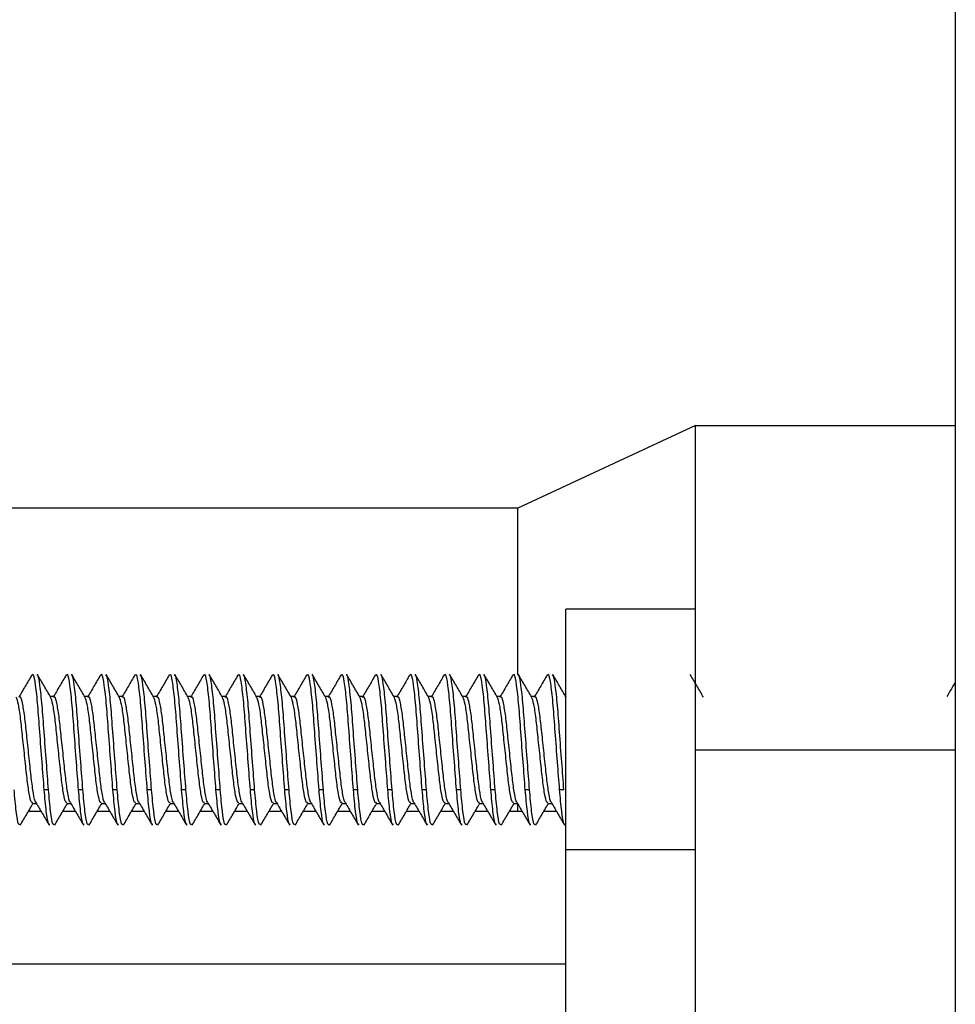
# Model space of a CAD drawing. Units: inches. Extents: x 0.3 to 62, y 0.2 to 55.6.
# Drawn here: x 10.7 to 11.5, y 28.6 to 29.5 of the extents above; entities that cross this region are included whole.
import ezdxf

# ---------------------------------------------------------------- set-up
doc = ezdxf.new("R2010")
doc.units = ezdxf.units.IN
doc.header["$MEASUREMENT"] = 0

msp = doc.modelspace()

# ---------------------------------------------------------------- linework, layer by layer
at = {"color": 7, "linetype": 'Continuous', "lineweight": 25}
for p, q in [((11.53438, 33.10276), (11.53438, 20.50434)), ((11.29815, 29.16576), (11.13644, 29.09035)), ((11.29815, 29.16576), (11.53438, 29.16576)), ((11.29815, 28.87048), (11.29815, 29.16576)), ((11.13644, 29.09035), (10.43624, 29.09035)), ((11.13644, 28.9391), (11.13644, 29.09035)), ((11.29815, 28.99843), (11.18004, 28.99843)), ((11.18004, 28.78), (11.18004, 28.99843)), ((10.7147, 28.91918), (10.71119, 28.91918)), ((10.74595, 28.91918), (10.74244, 28.91918)), ((10.7772, 28.91918), (10.77369, 28.91918)), ((10.80845, 28.91918), (10.80494, 28.91918)), ((10.8397, 28.91918), (10.83619, 28.91918)), ((10.87095, 28.91918), (10.86744, 28.91918)), ((10.9022, 28.91918), (10.89869, 28.91918)), ((10.93345, 28.91918), (10.92994, 28.91918)), ((10.9647, 28.91918), (10.96119, 28.91918)), ((10.99595, 28.91918), (10.99244, 28.91918)), ((11.0272, 28.91918), (11.02369, 28.91918)), ((11.05845, 28.91918), (11.05494, 28.91918)), ((11.0897, 28.91918), (11.08619, 28.91918)), ((11.12095, 28.91918), (11.11744, 28.91918)), ((11.1522, 28.91918), (11.14869, 28.91918)), ((11.18004, 28.91918), (11.17994, 28.91918)), ((11.29815, 28.87048), (11.53438, 28.87048)), ((11.29815, 26.80355), (11.29815, 28.87048)), ((10.70964, 28.83428), (10.70573, 28.83428)), ((10.74089, 28.83428), (10.73698, 28.83428)), ((10.77214, 28.83428), (10.76823, 28.83428)), ((10.80339, 28.83428), (10.79948, 28.83428)), ((10.83464, 28.83428), (10.83073, 28.83428)), ((10.86589, 28.83428), (10.86198, 28.83428)), ((10.89714, 28.83428), (10.89323, 28.83428)), ((10.92839, 28.83428), (10.92448, 28.83428)), ((10.95964, 28.83428), (10.95573, 28.83428)), ((10.99089, 28.83428), (10.98698, 28.83428)), ((11.02214, 28.83428), (11.01823, 28.83428)), ((11.05339, 28.83428), (11.04948, 28.83428)), ((11.08464, 28.83428), (11.08073, 28.83428)), ((11.11589, 28.83428), (11.11198, 28.83428)), ((11.14714, 28.83428), (11.14323, 28.83428)), ((11.17839, 28.83428), (11.17448, 28.83428)), ((10.69517, 28.82178), (10.69869, 28.82178)), ((10.72642, 28.82178), (10.72994, 28.82178)), ((10.75767, 28.82178), (10.76119, 28.82178)), ((10.78892, 28.82178), (10.79244, 28.82178)), ((10.82017, 28.82178), (10.82369, 28.82178)), ((10.85142, 28.82178), (10.85494, 28.82178)), ((10.88267, 28.82178), (10.88619, 28.82178)), ((10.91392, 28.82178), (10.91744, 28.82178)), ((10.94517, 28.82178), (10.94869, 28.82178)), ((10.97642, 28.82178), (10.97994, 28.82178)), ((11.00767, 28.82178), (11.01119, 28.82178)), ((11.03892, 28.82178), (11.04244, 28.82178)), ((11.07017, 28.82178), (11.07369, 28.82178)), ((11.10142, 28.82178), (11.10494, 28.82178)), ((11.13267, 28.82178), (11.13619, 28.82178)), ((11.13644, 28.81465), (11.13644, 28.82178)), ((11.16392, 28.82178), (11.16744, 28.82178)), ((10.6914, 28.81465), (10.70286, 28.81465)), ((10.72265, 28.81465), (10.73411, 28.81465)), ((10.7539, 28.81465), (10.76536, 28.81465)), ((10.78515, 28.81465), (10.79661, 28.81465)), ((10.8164, 28.81465), (10.82786, 28.81465)), ((10.84765, 28.81465), (10.85911, 28.81465)), ((10.8789, 28.81465), (10.89036, 28.81465)), ((10.91015, 28.81465), (10.92161, 28.81465)), ((10.9414, 28.81465), (10.95286, 28.81465)), ((10.97265, 28.81465), (10.98411, 28.81465)), ((11.0039, 28.81465), (11.01536, 28.81465)), ((11.03515, 28.81465), (11.04661, 28.81465)), ((11.0664, 28.81465), (11.07786, 28.81465)), ((11.09765, 28.81465), (11.10911, 28.81465)), ((11.1289, 28.81465), (11.14036, 28.81465)), ((11.16015, 28.81465), (11.17161, 28.81465)), ((11.18004, 28.78), (11.29815, 28.78)), ((11.18004, 28.34195), (11.18004, 28.78)), ((10.39264, 28.67577), (11.18004, 28.67577))]:
    msp.add_line(p, q, dxfattribs=at)
for points, knots in [([(10.69449, 28.93874), (10.6925, 28.93532), (10.68853, 28.9285), (10.68455, 28.92171), (10.68256, 28.91831)], [0, 0, 0, 0, 0.500458, 1, 1, 1, 1]), ([(10.70573, 28.83428), (10.70511, 28.84245), (10.70385, 28.859), (10.70172, 28.88684), (10.69996, 28.91197), (10.69792, 28.93058), (10.69603, 28.94038), (10.69494, 28.93864), (10.69447, 28.93789)], [0, 0, 0, 0, 0.171654, 0.347839, 0.517019, 0.691667, 0.866316, 1, 1, 1, 1]), ([(10.70964, 28.83428), (10.70902, 28.84245), (10.70776, 28.85901), (10.70563, 28.88683), (10.70387, 28.91203), (10.70183, 28.93038), (10.70019, 28.93962), (10.69932, 28.93856), (10.69908, 28.93826)], [0, 0, 0, 0, 0.183632, 0.37211, 0.553095, 0.73993, 0.926765, 1, 1, 1, 1]), ([(10.7116, 28.91848), (10.70961, 28.92189), (10.70561, 28.92873), (10.70163, 28.93558), (10.69963, 28.93901)], [0, 0, 0, 0, 0.499297, 1, 1, 1, 1]), ([(10.72574, 28.93874), (10.72375, 28.93532), (10.71978, 28.9285), (10.7158, 28.92171), (10.71381, 28.91831)], [0, 0, 0, 0, 0.500458, 1, 1, 1, 1]), ([(10.73698, 28.83428), (10.73636, 28.84245), (10.7351, 28.859), (10.73297, 28.88684), (10.73121, 28.91197), (10.72917, 28.93058), (10.72728, 28.94038), (10.72619, 28.93864), (10.72572, 28.93789)], [0, 0, 0, 0, 0.171654, 0.347839, 0.517019, 0.691667, 0.866316, 1, 1, 1, 1]), ([(10.74089, 28.83428), (10.74027, 28.84245), (10.73901, 28.85901), (10.73688, 28.88683), (10.73512, 28.91203), (10.73308, 28.93038), (10.73144, 28.93962), (10.73057, 28.93856), (10.73033, 28.93826)], [0, 0, 0, 0, 0.183632, 0.37211, 0.553095, 0.73993, 0.926765, 1, 1, 1, 1]), ([(10.74285, 28.91848), (10.74086, 28.92189), (10.73686, 28.92873), (10.73288, 28.93558), (10.73088, 28.93901)], [0, 0, 0, 0, 0.4993, 1, 1, 1, 1]), ([(10.75699, 28.93874), (10.755, 28.93532), (10.75103, 28.9285), (10.74705, 28.92171), (10.74506, 28.91831)], [0, 0, 0, 0, 0.500452, 1, 1, 1, 1]), ([(10.76823, 28.83428), (10.76761, 28.84245), (10.76635, 28.859), (10.76422, 28.88684), (10.76246, 28.91197), (10.76042, 28.93058), (10.75853, 28.94038), (10.75744, 28.93864), (10.75697, 28.93789)], [0, 0, 0, 0, 0.171654, 0.347839, 0.517019, 0.691667, 0.866316, 1, 1, 1, 1]), ([(10.77214, 28.83428), (10.77152, 28.84245), (10.77026, 28.85901), (10.76813, 28.88683), (10.76637, 28.91203), (10.76433, 28.93038), (10.76269, 28.93962), (10.76182, 28.93856), (10.76158, 28.93826)], [0, 0, 0, 0, 0.183632, 0.37211, 0.553095, 0.73993, 0.926765, 1, 1, 1, 1]), ([(10.7741, 28.91848), (10.77211, 28.92189), (10.76811, 28.92873), (10.76413, 28.93558), (10.76213, 28.93901)], [0, 0, 0, 0, 0.499303, 1, 1, 1, 1]), ([(10.78824, 28.93874), (10.78625, 28.93532), (10.78228, 28.9285), (10.7783, 28.92171), (10.77631, 28.91831)], [0, 0, 0, 0, 0.500455, 1, 1, 1, 1]), ([(10.79948, 28.83428), (10.79886, 28.84245), (10.7976, 28.859), (10.79547, 28.88684), (10.79371, 28.91197), (10.79167, 28.93058), (10.78978, 28.94038), (10.78869, 28.93864), (10.78822, 28.93789)], [0, 0, 0, 0, 0.171654, 0.347839, 0.517019, 0.691667, 0.866316, 1, 1, 1, 1]), ([(10.80339, 28.83428), (10.80277, 28.84245), (10.80151, 28.85901), (10.79938, 28.88683), (10.79762, 28.91203), (10.79558, 28.93038), (10.79394, 28.93962), (10.79307, 28.93856), (10.79283, 28.93826)], [0, 0, 0, 0, 0.183632, 0.37211, 0.553095, 0.73993, 0.926765, 1, 1, 1, 1]), ([(10.80535, 28.91848), (10.80336, 28.92189), (10.79936, 28.92873), (10.79538, 28.93558), (10.79338, 28.93901)], [0, 0, 0, 0, 0.499303, 1, 1, 1, 1]), ([(10.81949, 28.93874), (10.8175, 28.93532), (10.81353, 28.9285), (10.80955, 28.92171), (10.80756, 28.91831)], [0, 0, 0, 0, 0.500458, 1, 1, 1, 1]), ([(10.83073, 28.83428), (10.83011, 28.84245), (10.82885, 28.859), (10.82672, 28.88684), (10.82496, 28.91197), (10.82292, 28.93058), (10.82103, 28.94038), (10.81994, 28.93864), (10.81947, 28.93789)], [0, 0, 0, 0, 0.171654, 0.347839, 0.517019, 0.691667, 0.866316, 1, 1, 1, 1]), ([(10.83464, 28.83428), (10.83402, 28.84245), (10.83276, 28.85901), (10.83063, 28.88683), (10.82887, 28.91203), (10.82683, 28.93038), (10.82519, 28.93962), (10.82432, 28.93856), (10.82408, 28.93826)], [0, 0, 0, 0, 0.183632, 0.37211, 0.553095, 0.73993, 0.926765, 1, 1, 1, 1]), ([(10.8366, 28.91848), (10.83461, 28.92189), (10.83061, 28.92873), (10.82663, 28.93558), (10.82463, 28.93901)], [0, 0, 0, 0, 0.4993, 1, 1, 1, 1]), ([(10.85074, 28.93874), (10.84875, 28.93532), (10.84478, 28.9285), (10.8408, 28.92171), (10.83881, 28.91831)], [0, 0, 0, 0, 0.500452, 1, 1, 1, 1]), ([(10.86198, 28.83428), (10.86136, 28.84245), (10.8601, 28.859), (10.85797, 28.88684), (10.85621, 28.91197), (10.85417, 28.93058), (10.85228, 28.94038), (10.85119, 28.93864), (10.85072, 28.93789)], [0, 0, 0, 0, 0.171654, 0.347839, 0.517019, 0.691667, 0.866316, 1, 1, 1, 1]), ([(10.86589, 28.83428), (10.86527, 28.84245), (10.86401, 28.85901), (10.86188, 28.88683), (10.86012, 28.91203), (10.85808, 28.93038), (10.85644, 28.93962), (10.85557, 28.93856), (10.85533, 28.93826)], [0, 0, 0, 0, 0.183632, 0.37211, 0.553095, 0.73993, 0.926765, 1, 1, 1, 1]), ([(10.86785, 28.91848), (10.86586, 28.92189), (10.86186, 28.92873), (10.85788, 28.93558), (10.85588, 28.93901)], [0, 0, 0, 0, 0.499303, 1, 1, 1, 1]), ([(10.88199, 28.93874), (10.88, 28.93532), (10.87603, 28.9285), (10.87205, 28.92171), (10.87006, 28.91831)], [0, 0, 0, 0, 0.500455, 1, 1, 1, 1]), ([(10.89323, 28.83428), (10.89261, 28.84245), (10.89135, 28.859), (10.88922, 28.88684), (10.88746, 28.91197), (10.88542, 28.93058), (10.88353, 28.94038), (10.88244, 28.93864), (10.88197, 28.93789)], [0, 0, 0, 0, 0.171654, 0.347839, 0.517019, 0.691667, 0.866316, 1, 1, 1, 1]), ([(10.89714, 28.83428), (10.89652, 28.84245), (10.89526, 28.85901), (10.89313, 28.88683), (10.89137, 28.91203), (10.88933, 28.93038), (10.88769, 28.93962), (10.88682, 28.93856), (10.88658, 28.93826)], [0, 0, 0, 0, 0.1836318, 0.3721102, 0.5530952, 0.7399299, 0.926765, 1, 1, 1, 1]), ([(10.8991, 28.91848), (10.89711, 28.92189), (10.89311, 28.92873), (10.88913, 28.93558), (10.88713, 28.93901)], [0, 0, 0, 0, 0.499303, 1, 1, 1, 1]), ([(10.91324, 28.93874), (10.91125, 28.93532), (10.90728, 28.9285), (10.9033, 28.92171), (10.90131, 28.91831)], [0, 0, 0, 0, 0.500458, 1, 1, 1, 1]), ([(10.92448, 28.83428), (10.92386, 28.84245), (10.9226, 28.859), (10.92047, 28.88684), (10.91871, 28.91197), (10.91667, 28.93058), (10.91478, 28.94038), (10.91369, 28.93864), (10.91322, 28.93789)], [0, 0, 0, 0, 0.171654, 0.347839, 0.517019, 0.691667, 0.866316, 1, 1, 1, 1]), ([(10.92839, 28.83428), (10.92777, 28.84245), (10.92651, 28.85901), (10.92438, 28.88683), (10.92262, 28.91203), (10.92058, 28.93038), (10.91894, 28.93962), (10.91807, 28.93856), (10.91783, 28.93826)], [0, 0, 0, 0, 0.183632, 0.37211, 0.553095, 0.73993, 0.926765, 1, 1, 1, 1]), ([(10.93035, 28.91848), (10.92836, 28.92189), (10.92436, 28.92873), (10.92038, 28.93558), (10.91838, 28.93901)], [0, 0, 0, 0, 0.4993, 1, 1, 1, 1]), ([(10.94449, 28.93874), (10.9425, 28.93532), (10.93853, 28.9285), (10.93455, 28.92171), (10.93256, 28.91831)], [0, 0, 0, 0, 0.500452, 1, 1, 1, 1]), ([(10.95573, 28.83428), (10.95511, 28.84245), (10.95385, 28.859), (10.95172, 28.88684), (10.94996, 28.91197), (10.94792, 28.93058), (10.94603, 28.94038), (10.94494, 28.93864), (10.94447, 28.93789)], [0, 0, 0, 0, 0.171654, 0.347839, 0.517019, 0.691667, 0.866316, 1, 1, 1, 1]), ([(10.95964, 28.83428), (10.95902, 28.84245), (10.95776, 28.85901), (10.95563, 28.88683), (10.95387, 28.91203), (10.95183, 28.93038), (10.95019, 28.93962), (10.94932, 28.93856), (10.94908, 28.93826)], [0, 0, 0, 0, 0.183632, 0.37211, 0.553095, 0.73993, 0.926765, 1, 1, 1, 1]), ([(10.9616, 28.91848), (10.95961, 28.92189), (10.95561, 28.92873), (10.95163, 28.93558), (10.94963, 28.93901)], [0, 0, 0, 0, 0.499303, 1, 1, 1, 1]), ([(10.97574, 28.93874), (10.97375, 28.93532), (10.96978, 28.9285), (10.9658, 28.92171), (10.96381, 28.91831)], [0, 0, 0, 0, 0.500457, 1, 1, 1, 1]), ([(10.98698, 28.83428), (10.98636, 28.84245), (10.9851, 28.859), (10.98297, 28.88684), (10.98121, 28.91197), (10.97917, 28.93058), (10.97728, 28.94038), (10.97619, 28.93864), (10.97572, 28.93789)], [0, 0, 0, 0, 0.171654, 0.347839, 0.517019, 0.691667, 0.866316, 1, 1, 1, 1]), ([(10.99089, 28.83428), (10.99027, 28.84245), (10.98901, 28.85901), (10.98688, 28.88683), (10.98512, 28.91203), (10.98308, 28.93038), (10.98144, 28.93962), (10.98057, 28.93856), (10.98033, 28.93826)], [0, 0, 0, 0, 0.1836318, 0.3721101, 0.5530951, 0.7399298, 0.926765, 1, 1, 1, 1]), ([(10.99285, 28.91848), (10.99086, 28.92189), (10.98686, 28.92873), (10.98288, 28.93558), (10.98088, 28.93901)], [0, 0, 0, 0, 0.4993, 1, 1, 1, 1]), ([(11.00699, 28.93874), (11.005, 28.93532), (11.00103, 28.9285), (10.99705, 28.92171), (10.99506, 28.91831)], [0, 0, 0, 0, 0.500454, 1, 1, 1, 1]), ([(11.01823, 28.83428), (11.01761, 28.84245), (11.01635, 28.859), (11.01422, 28.88684), (11.01246, 28.91197), (11.01042, 28.93058), (11.00853, 28.94038), (11.00744, 28.93864), (11.00697, 28.93789)], [0, 0, 0, 0, 0.171654, 0.347839, 0.517019, 0.691667, 0.866316, 1, 1, 1, 1]), ([(11.02214, 28.83428), (11.02152, 28.84245), (11.02026, 28.85901), (11.01813, 28.88683), (11.01637, 28.91203), (11.01433, 28.93038), (11.01269, 28.93962), (11.01182, 28.93856), (11.01158, 28.93826)], [0, 0, 0, 0, 0.183632, 0.37211, 0.553095, 0.73993, 0.926765, 1, 1, 1, 1]), ([(11.0241, 28.91848), (11.02211, 28.92189), (11.01811, 28.92873), (11.01413, 28.93558), (11.01213, 28.93901)], [0, 0, 0, 0, 0.4993, 1, 1, 1, 1]), ([(11.03824, 28.93874), (11.03625, 28.93532), (11.03228, 28.9285), (11.0283, 28.92171), (11.02631, 28.91831)], [0, 0, 0, 0, 0.500457, 1, 1, 1, 1]), ([(11.04948, 28.83428), (11.04886, 28.84245), (11.0476, 28.859), (11.04547, 28.88684), (11.04371, 28.91197), (11.04167, 28.93058), (11.03978, 28.94038), (11.03869, 28.93864), (11.03822, 28.93789)], [0, 0, 0, 0, 0.171654, 0.347839, 0.517019, 0.691667, 0.866316, 1, 1, 1, 1]), ([(11.05339, 28.83428), (11.05277, 28.84245), (11.05151, 28.85901), (11.04938, 28.88683), (11.04762, 28.91203), (11.04558, 28.93038), (11.04394, 28.93962), (11.04307, 28.93856), (11.04283, 28.93826)], [0, 0, 0, 0, 0.1836318, 0.3721101, 0.5530951, 0.7399298, 0.926765, 1, 1, 1, 1]), ([(11.05535, 28.91848), (11.05336, 28.92189), (11.04936, 28.92873), (11.04538, 28.93558), (11.04338, 28.93901)], [0, 0, 0, 0, 0.499301, 1, 1, 1, 1]), ([(11.06949, 28.93874), (11.0675, 28.93532), (11.06353, 28.9285), (11.05955, 28.92171), (11.05756, 28.91831)], [0, 0, 0, 0, 0.500455, 1, 1, 1, 1]), ([(11.08073, 28.83428), (11.08011, 28.84245), (11.07885, 28.859), (11.07672, 28.88684), (11.07496, 28.91197), (11.07292, 28.93058), (11.07103, 28.94038), (11.06994, 28.93864), (11.06947, 28.93789)], [0, 0, 0, 0, 0.171654, 0.347839, 0.517019, 0.691667, 0.866316, 1, 1, 1, 1]), ([(11.08464, 28.83428), (11.08402, 28.84245), (11.08276, 28.85901), (11.08063, 28.88683), (11.07887, 28.91203), (11.07683, 28.93038), (11.07519, 28.93962), (11.07432, 28.93856), (11.07408, 28.93826)], [0, 0, 0, 0, 0.1836318, 0.3721101, 0.5530951, 0.7399298, 0.926765, 1, 1, 1, 1]), ([(11.0866, 28.91848), (11.08461, 28.92189), (11.08061, 28.92873), (11.07663, 28.93558), (11.07463, 28.93901)], [0, 0, 0, 0, 0.4993, 1, 1, 1, 1]), ([(11.10074, 28.93874), (11.09875, 28.93532), (11.09478, 28.9285), (11.0908, 28.92171), (11.08881, 28.91831)], [0, 0, 0, 0, 0.500457, 1, 1, 1, 1]), ([(11.11198, 28.83428), (11.11136, 28.84245), (11.1101, 28.859), (11.10797, 28.88684), (11.10621, 28.91197), (11.10417, 28.93058), (11.10228, 28.94038), (11.10119, 28.93864), (11.10072, 28.93789)], [0, 0, 0, 0, 0.171654, 0.347839, 0.517019, 0.691667, 0.866316, 1, 1, 1, 1]), ([(11.11589, 28.83428), (11.11527, 28.84245), (11.11401, 28.85901), (11.11188, 28.88683), (11.11012, 28.91203), (11.10808, 28.93038), (11.10644, 28.93962), (11.10557, 28.93856), (11.10533, 28.93826)], [0, 0, 0, 0, 0.183632, 0.37211, 0.553095, 0.73993, 0.926765, 1, 1, 1, 1]), ([(11.11785, 28.91848), (11.11586, 28.92189), (11.11186, 28.92873), (11.10788, 28.93558), (11.10588, 28.93901)], [0, 0, 0, 0, 0.499303, 1, 1, 1, 1]), ([(11.13199, 28.93874), (11.13, 28.93532), (11.12603, 28.9285), (11.12205, 28.92171), (11.12006, 28.91831)], [0, 0, 0, 0, 0.500457, 1, 1, 1, 1]), ([(11.14323, 28.83428), (11.14261, 28.84245), (11.14135, 28.859), (11.13922, 28.88684), (11.13746, 28.91197), (11.13542, 28.93058), (11.13353, 28.94038), (11.13244, 28.93864), (11.13197, 28.93789)], [0, 0, 0, 0, 0.171654, 0.347839, 0.517019, 0.691667, 0.866316, 1, 1, 1, 1]), ([(11.14714, 28.83428), (11.14652, 28.84245), (11.14526, 28.85901), (11.14313, 28.88683), (11.14137, 28.91203), (11.13933, 28.93038), (11.13769, 28.93962), (11.13682, 28.93856), (11.13658, 28.93826)], [0, 0, 0, 0, 0.1836318, 0.3721101, 0.5530951, 0.7399298, 0.926765, 1, 1, 1, 1]), ([(11.1491, 28.91848), (11.14711, 28.92189), (11.14311, 28.92873), (11.13913, 28.93558), (11.13713, 28.93901)], [0, 0, 0, 0, 0.499301, 1, 1, 1, 1]), ([(11.16324, 28.93874), (11.16125, 28.93532), (11.15728, 28.9285), (11.1533, 28.92171), (11.15131, 28.91831)], [0, 0, 0, 0, 0.500455, 1, 1, 1, 1]), ([(11.17448, 28.83428), (11.17386, 28.84245), (11.1726, 28.859), (11.17047, 28.88684), (11.16871, 28.91197), (11.16667, 28.93058), (11.16478, 28.94038), (11.16369, 28.93864), (11.16322, 28.93789)], [0, 0, 0, 0, 0.171654, 0.347839, 0.517019, 0.691667, 0.866316, 1, 1, 1, 1]), ([(11.17839, 28.83428), (11.17777, 28.84245), (11.17651, 28.85901), (11.17438, 28.88683), (11.17262, 28.91203), (11.17058, 28.93038), (11.16894, 28.93962), (11.16807, 28.93856), (11.16783, 28.93826)], [0, 0, 0, 0, 0.183632, 0.37211, 0.553095, 0.73993, 0.926765, 1, 1, 1, 1]), ([(11.18035, 28.91848), (11.17836, 28.92189), (11.17436, 28.92873), (11.17038, 28.93558), (11.16838, 28.93901)], [0, 0, 0, 0, 0.4993, 1, 1, 1, 1]), ([(11.30535, 28.91848), (11.30336, 28.92189), (11.29936, 28.92873), (11.29538, 28.93558), (11.29338, 28.93901)], [0, 0, 0, 0, 0.499303, 1, 1, 1, 1]), ([(11.53438, 28.93211), (11.53368, 28.9309), (11.53116, 28.92659), (11.52864, 28.92229), (11.52682, 28.91918)], [0, 0, 0, 0, 0.2783303, 1, 1, 1, 1]), ([(10.69517, 28.82264), (10.69482, 28.82255), (10.69385, 28.8223), (10.69201, 28.83007), (10.69012, 28.84409), (10.68822, 28.86257), (10.6861, 28.88201), (10.68434, 28.89966), (10.6823, 28.91332), (10.68098, 28.91677), (10.68032, 28.91847)], [0, 0, 0, 0, 0.076768, 0.20831, 0.34196, 0.47281, 0.607152, 0.736097, 0.869253, 1, 1, 1, 1]), ([(10.69828, 28.82294), (10.69818, 28.82295), (10.69746, 28.82305), (10.69589, 28.83038), (10.69402, 28.84416), (10.69213, 28.8626), (10.69001, 28.88196), (10.68824, 28.89983), (10.6862, 28.91276), (10.68456, 28.91928), (10.6837, 28.91853), (10.68345, 28.91832)], [0, 0, 0, 0, 0.020142, 0.154764, 0.285887, 0.41701, 0.551632, 0.680845, 0.814279, 0.947714, 1, 1, 1, 1]), ([(10.72642, 28.82264), (10.72607, 28.82255), (10.7251, 28.8223), (10.72326, 28.83007), (10.72137, 28.84409), (10.71947, 28.86257), (10.71735, 28.88201), (10.71559, 28.89966), (10.71355, 28.91332), (10.71223, 28.91677), (10.71157, 28.91847)], [0, 0, 0, 0, 0.076768, 0.20831, 0.34196, 0.47281, 0.607152, 0.736097, 0.869253, 1, 1, 1, 1]), ([(10.72953, 28.82294), (10.72943, 28.82295), (10.72871, 28.82305), (10.72714, 28.83038), (10.72527, 28.84416), (10.72338, 28.8626), (10.72125, 28.88196), (10.71949, 28.89983), (10.71745, 28.91276), (10.71581, 28.91928), (10.71495, 28.91853), (10.7147, 28.91832)], [0, 0, 0, 0, 0.020142, 0.154764, 0.285886, 0.417009, 0.551632, 0.680845, 0.814279, 0.947714, 1, 1, 1, 1]), ([(10.75767, 28.82264), (10.75732, 28.82255), (10.75635, 28.8223), (10.75451, 28.83007), (10.75262, 28.84409), (10.75072, 28.86257), (10.7486, 28.88201), (10.74684, 28.89966), (10.7448, 28.91332), (10.74348, 28.91677), (10.74282, 28.91847)], [0, 0, 0, 0, 0.076768, 0.20831, 0.34196, 0.47281, 0.607152, 0.736097, 0.869253, 1, 1, 1, 1]), ([(10.76078, 28.82294), (10.76068, 28.82295), (10.75996, 28.82305), (10.75839, 28.83038), (10.75652, 28.84416), (10.75463, 28.8626), (10.7525, 28.88196), (10.75074, 28.89983), (10.7487, 28.91276), (10.74706, 28.91928), (10.7462, 28.91853), (10.74595, 28.91832)], [0, 0, 0, 0, 0.020142, 0.154764, 0.285887, 0.41701, 0.551632, 0.680845, 0.814279, 0.947714, 1, 1, 1, 1]), ([(10.78892, 28.82264), (10.78857, 28.82255), (10.7876, 28.8223), (10.78576, 28.83007), (10.78387, 28.84409), (10.78197, 28.86257), (10.77985, 28.88201), (10.77809, 28.89966), (10.77605, 28.91332), (10.77473, 28.91677), (10.77407, 28.91847)], [0, 0, 0, 0, 0.076768, 0.20831, 0.34196, 0.47281, 0.607152, 0.736097, 0.869253, 1, 1, 1, 1]), ([(10.79203, 28.82294), (10.79193, 28.82295), (10.79121, 28.82305), (10.78964, 28.83038), (10.78777, 28.84416), (10.78588, 28.8626), (10.78375, 28.88196), (10.78199, 28.89983), (10.77995, 28.91276), (10.77831, 28.91928), (10.77745, 28.91853), (10.7772, 28.91832)], [0, 0, 0, 0, 0.020142, 0.154764, 0.285887, 0.41701, 0.551632, 0.680845, 0.814279, 0.947714, 1, 1, 1, 1]), ([(10.82017, 28.82264), (10.81982, 28.82255), (10.81885, 28.8223), (10.81701, 28.83007), (10.81512, 28.84409), (10.81322, 28.86257), (10.8111, 28.88201), (10.80934, 28.89966), (10.8073, 28.91332), (10.80598, 28.91677), (10.80532, 28.91847)], [0, 0, 0, 0, 0.076768, 0.20831, 0.34196, 0.47281, 0.607152, 0.736097, 0.869253, 1, 1, 1, 1]), ([(10.82328, 28.82294), (10.82318, 28.82295), (10.82246, 28.82305), (10.82089, 28.83038), (10.81902, 28.84416), (10.81713, 28.8626), (10.815, 28.88196), (10.81324, 28.89983), (10.8112, 28.91276), (10.80956, 28.91928), (10.8087, 28.91853), (10.80845, 28.91832)], [0, 0, 0, 0, 0.020142, 0.154764, 0.285886, 0.417009, 0.551632, 0.680845, 0.814279, 0.947714, 1, 1, 1, 1]), ([(10.85142, 28.82264), (10.85107, 28.82255), (10.8501, 28.8223), (10.84826, 28.83007), (10.84637, 28.84409), (10.84447, 28.86257), (10.84235, 28.88201), (10.84059, 28.89966), (10.83855, 28.91332), (10.83723, 28.91677), (10.83657, 28.91847)], [0, 0, 0, 0, 0.076768, 0.20831, 0.34196, 0.47281, 0.607152, 0.736097, 0.869253, 1, 1, 1, 1]), ([(10.85453, 28.82294), (10.85443, 28.82295), (10.85371, 28.82305), (10.85214, 28.83038), (10.85027, 28.84416), (10.84838, 28.8626), (10.84625, 28.88196), (10.84449, 28.89983), (10.84245, 28.91276), (10.84081, 28.91928), (10.83995, 28.91853), (10.8397, 28.91832)], [0, 0, 0, 0, 0.020142, 0.154764, 0.285887, 0.41701, 0.551632, 0.680845, 0.814279, 0.947714, 1, 1, 1, 1]), ([(10.88267, 28.82264), (10.88232, 28.82255), (10.88135, 28.8223), (10.87951, 28.83007), (10.87762, 28.84409), (10.87572, 28.86257), (10.8736, 28.88201), (10.87184, 28.89966), (10.8698, 28.91332), (10.86848, 28.91677), (10.86782, 28.91847)], [0, 0, 0, 0, 0.076768, 0.20831, 0.34196, 0.47281, 0.607152, 0.736097, 0.869253, 1, 1, 1, 1]), ([(10.88578, 28.82294), (10.88568, 28.82295), (10.88496, 28.82305), (10.88339, 28.83038), (10.88152, 28.84416), (10.87963, 28.8626), (10.8775, 28.88196), (10.87574, 28.89983), (10.8737, 28.91276), (10.87206, 28.91928), (10.8712, 28.91853), (10.87095, 28.91832)], [0, 0, 0, 0, 0.020142, 0.154764, 0.285887, 0.41701, 0.551632, 0.680845, 0.814279, 0.947714, 1, 1, 1, 1]), ([(10.91392, 28.82264), (10.91357, 28.82255), (10.9126, 28.8223), (10.91076, 28.83007), (10.90887, 28.84409), (10.90697, 28.86257), (10.90485, 28.88201), (10.90309, 28.89966), (10.90105, 28.91332), (10.89973, 28.91677), (10.89907, 28.91847)], [0, 0, 0, 0, 0.076768, 0.20831, 0.34196, 0.47281, 0.607152, 0.736097, 0.869253, 1, 1, 1, 1]), ([(10.91703, 28.82294), (10.91693, 28.82295), (10.91621, 28.82305), (10.91464, 28.83038), (10.91277, 28.84416), (10.91088, 28.8626), (10.90875, 28.88196), (10.90699, 28.89983), (10.90495, 28.91276), (10.90331, 28.91928), (10.90245, 28.91853), (10.9022, 28.91832)], [0, 0, 0, 0, 0.020142, 0.154764, 0.285887, 0.417009, 0.551632, 0.680845, 0.814279, 0.947714, 1, 1, 1, 1]), ([(10.94517, 28.82264), (10.94482, 28.82255), (10.94385, 28.8223), (10.94201, 28.83007), (10.94012, 28.84409), (10.93822, 28.86257), (10.9361, 28.88201), (10.93434, 28.89966), (10.9323, 28.91332), (10.93098, 28.91677), (10.93032, 28.91847)], [0, 0, 0, 0, 0.076768, 0.20831, 0.34196, 0.47281, 0.607152, 0.736097, 0.869253, 1, 1, 1, 1]), ([(10.94828, 28.82294), (10.94818, 28.82295), (10.94746, 28.82305), (10.94589, 28.83038), (10.94402, 28.84416), (10.94213, 28.8626), (10.94, 28.88196), (10.93824, 28.89983), (10.9362, 28.91276), (10.93456, 28.91928), (10.9337, 28.91853), (10.93345, 28.91832)], [0, 0, 0, 0, 0.020142, 0.154764, 0.285887, 0.41701, 0.551632, 0.680845, 0.814279, 0.947715, 1, 1, 1, 1]), ([(10.97642, 28.82264), (10.97607, 28.82255), (10.9751, 28.8223), (10.97326, 28.83007), (10.97137, 28.84409), (10.96947, 28.86257), (10.96735, 28.88201), (10.96559, 28.89966), (10.96355, 28.91332), (10.96223, 28.91677), (10.96157, 28.91847)], [0, 0, 0, 0, 0.0767678, 0.2083097, 0.3419599, 0.47281, 0.6071523, 0.7360968, 0.8692533, 1, 1, 1, 1]), ([(10.97953, 28.82294), (10.97943, 28.82295), (10.97871, 28.82305), (10.97714, 28.83038), (10.97527, 28.84416), (10.97338, 28.8626), (10.97125, 28.88196), (10.96949, 28.89983), (10.96745, 28.91276), (10.96581, 28.91928), (10.96495, 28.91853), (10.9647, 28.91832)], [0, 0, 0, 0, 0.020142, 0.154764, 0.285887, 0.417009, 0.551632, 0.680845, 0.814279, 0.947714, 1, 1, 1, 1]), ([(11.00767, 28.82264), (11.00732, 28.82255), (11.00635, 28.8223), (11.00451, 28.83007), (11.00262, 28.84409), (11.00072, 28.86257), (10.9986, 28.88201), (10.99684, 28.89966), (10.9948, 28.91332), (10.99348, 28.91677), (10.99282, 28.91847)], [0, 0, 0, 0, 0.076768, 0.20831, 0.34196, 0.47281, 0.607152, 0.736097, 0.869253, 1, 1, 1, 1]), ([(11.01078, 28.82294), (11.01068, 28.82295), (11.00996, 28.82305), (11.00839, 28.83038), (11.00652, 28.84416), (11.00463, 28.8626), (11.0025, 28.88196), (11.00074, 28.89983), (10.9987, 28.91276), (10.99706, 28.91928), (10.9962, 28.91853), (10.99595, 28.91832)], [0, 0, 0, 0, 0.020142, 0.154764, 0.285887, 0.417009, 0.551632, 0.680845, 0.814279, 0.947714, 1, 1, 1, 1]), ([(11.03892, 28.82264), (11.03857, 28.82255), (11.0376, 28.8223), (11.03576, 28.83007), (11.03387, 28.84409), (11.03197, 28.86257), (11.02985, 28.88201), (11.02809, 28.89966), (11.02605, 28.91332), (11.02473, 28.91677), (11.02407, 28.91847)], [0, 0, 0, 0, 0.076768, 0.20831, 0.34196, 0.47281, 0.607152, 0.736097, 0.869253, 1, 1, 1, 1]), ([(11.04203, 28.82294), (11.04193, 28.82295), (11.04121, 28.82305), (11.03964, 28.83038), (11.03777, 28.84416), (11.03588, 28.8626), (11.03375, 28.88196), (11.03199, 28.89983), (11.02995, 28.91276), (11.02831, 28.91928), (11.02745, 28.91853), (11.0272, 28.91832)], [0, 0, 0, 0, 0.020142, 0.154764, 0.285887, 0.417009, 0.551632, 0.680845, 0.814279, 0.947714, 1, 1, 1, 1]), ([(11.07017, 28.82264), (11.06982, 28.82255), (11.06885, 28.8223), (11.06701, 28.83007), (11.06512, 28.84409), (11.06322, 28.86257), (11.0611, 28.88201), (11.05934, 28.89966), (11.0573, 28.91332), (11.05598, 28.91677), (11.05532, 28.91847)], [0, 0, 0, 0, 0.076768, 0.20831, 0.34196, 0.47281, 0.607152, 0.736097, 0.869253, 1, 1, 1, 1]), ([(11.07328, 28.82294), (11.07318, 28.82295), (11.07246, 28.82305), (11.07089, 28.83038), (11.06902, 28.84416), (11.06713, 28.8626), (11.065, 28.88196), (11.06324, 28.89983), (11.0612, 28.91276), (11.05956, 28.91928), (11.0587, 28.91853), (11.05845, 28.91832)], [0, 0, 0, 0, 0.020142, 0.154764, 0.285887, 0.417009, 0.551632, 0.680845, 0.814279, 0.947714, 1, 1, 1, 1]), ([(11.10142, 28.82264), (11.10107, 28.82255), (11.1001, 28.8223), (11.09826, 28.83007), (11.09637, 28.84409), (11.09447, 28.86257), (11.09235, 28.88201), (11.09059, 28.89966), (11.08855, 28.91332), (11.08723, 28.91677), (11.08657, 28.91847)], [0, 0, 0, 0, 0.0767679, 0.2083097, 0.3419599, 0.4728099, 0.6071522, 0.7360969, 0.8692533, 1, 1, 1, 1]), ([(11.10453, 28.82294), (11.10443, 28.82295), (11.10371, 28.82305), (11.10214, 28.83038), (11.10027, 28.84416), (11.09838, 28.8626), (11.09625, 28.88196), (11.09449, 28.89983), (11.09245, 28.91276), (11.09081, 28.91928), (11.08995, 28.91853), (11.0897, 28.91832)], [0, 0, 0, 0, 0.020142, 0.154764, 0.285887, 0.417009, 0.551632, 0.680845, 0.814279, 0.947714, 1, 1, 1, 1]), ([(11.13267, 28.82264), (11.13232, 28.82255), (11.13135, 28.8223), (11.12951, 28.83007), (11.12762, 28.84409), (11.12572, 28.86257), (11.1236, 28.88201), (11.12184, 28.89966), (11.1198, 28.91332), (11.11848, 28.91677), (11.11782, 28.91847)], [0, 0, 0, 0, 0.076768, 0.20831, 0.34196, 0.47281, 0.607152, 0.736097, 0.869253, 1, 1, 1, 1]), ([(11.13578, 28.82294), (11.13568, 28.82295), (11.13496, 28.82305), (11.13339, 28.83038), (11.13152, 28.84416), (11.12963, 28.8626), (11.1275, 28.88196), (11.12574, 28.89983), (11.1237, 28.91276), (11.12206, 28.91928), (11.1212, 28.91853), (11.12095, 28.91832)], [0, 0, 0, 0, 0.020142, 0.154764, 0.285887, 0.417009, 0.551632, 0.680845, 0.814279, 0.947714, 1, 1, 1, 1]), ([(11.16392, 28.82264), (11.16357, 28.82255), (11.1626, 28.8223), (11.16076, 28.83007), (11.15887, 28.84409), (11.15697, 28.86257), (11.15485, 28.88201), (11.15309, 28.89966), (11.15105, 28.91332), (11.14973, 28.91677), (11.14907, 28.91847)], [0, 0, 0, 0, 0.076768, 0.20831, 0.34196, 0.47281, 0.607152, 0.736097, 0.869253, 1, 1, 1, 1]), ([(11.16703, 28.82294), (11.16693, 28.82295), (11.16621, 28.82305), (11.16464, 28.83038), (11.16277, 28.84416), (11.16088, 28.8626), (11.15875, 28.88196), (11.15699, 28.89983), (11.15495, 28.91276), (11.15331, 28.91928), (11.15245, 28.91853), (11.1522, 28.91832)], [0, 0, 0, 0, 0.020142, 0.154764, 0.285887, 0.417009, 0.551632, 0.680845, 0.814279, 0.947714, 1, 1, 1, 1]), ([(10.68345, 28.8027), (10.6831, 28.80259), (10.68212, 28.80226), (10.68027, 28.81307), (10.67901, 28.82727), (10.67839, 28.83428)], [0, 0, 0, 0, 0.224544, 0.617323, 1, 1, 1, 1]), ([(10.7108, 28.8027), (10.71044, 28.80259), (10.70947, 28.80226), (10.70762, 28.81307), (10.70636, 28.82727), (10.70573, 28.83428)], [0, 0, 0, 0, 0.2245436, 0.6173232, 1, 1, 1, 1]), ([(10.7147, 28.8027), (10.71435, 28.80259), (10.71337, 28.80226), (10.71153, 28.81307), (10.71026, 28.82727), (10.70964, 28.83428)], [0, 0, 0, 0, 0.2245436, 0.6173232, 1, 1, 1, 1]), ([(10.74205, 28.8027), (10.74169, 28.80259), (10.74071, 28.80226), (10.73887, 28.81307), (10.73761, 28.82727), (10.73698, 28.83428)], [0, 0, 0, 0, 0.224544, 0.617323, 1, 1, 1, 1]), ([(10.74595, 28.8027), (10.7456, 28.80259), (10.74462, 28.80226), (10.74278, 28.81307), (10.74151, 28.82727), (10.74089, 28.83428)], [0, 0, 0, 0, 0.224544, 0.617323, 1, 1, 1, 1]), ([(10.7733, 28.8027), (10.77294, 28.80259), (10.77196, 28.80226), (10.77012, 28.81307), (10.76886, 28.82727), (10.76823, 28.83428)], [0, 0, 0, 0, 0.224544, 0.617323, 1, 1, 1, 1]), ([(10.7772, 28.8027), (10.77685, 28.80259), (10.77587, 28.80226), (10.77402, 28.81307), (10.77276, 28.82727), (10.77214, 28.83428)], [0, 0, 0, 0, 0.224544, 0.617323, 1, 1, 1, 1]), ([(10.80455, 28.8027), (10.80419, 28.80259), (10.80322, 28.80226), (10.80137, 28.81307), (10.80011, 28.82727), (10.79948, 28.83428)], [0, 0, 0, 0, 0.2245436, 0.6173232, 1, 1, 1, 1]), ([(10.80845, 28.8027), (10.8081, 28.80259), (10.80712, 28.80226), (10.80528, 28.81307), (10.80401, 28.82727), (10.80339, 28.83428)], [0, 0, 0, 0, 0.2245436, 0.6173232, 1, 1, 1, 1]), ([(10.8358, 28.8027), (10.83544, 28.80259), (10.83446, 28.80226), (10.83262, 28.81307), (10.83136, 28.82727), (10.83073, 28.83428)], [0, 0, 0, 0, 0.224544, 0.617323, 1, 1, 1, 1]), ([(10.8397, 28.8027), (10.83935, 28.80259), (10.83837, 28.80226), (10.83653, 28.81307), (10.83526, 28.82727), (10.83464, 28.83428)], [0, 0, 0, 0, 0.224544, 0.617323, 1, 1, 1, 1]), ([(10.86705, 28.8027), (10.86669, 28.80259), (10.86571, 28.80226), (10.86387, 28.81307), (10.86261, 28.82727), (10.86198, 28.83428)], [0, 0, 0, 0, 0.224544, 0.617323, 1, 1, 1, 1]), ([(10.87095, 28.8027), (10.8706, 28.80259), (10.86962, 28.80226), (10.86777, 28.81307), (10.86651, 28.82727), (10.86589, 28.83428)], [0, 0, 0, 0, 0.224544, 0.617323, 1, 1, 1, 1]), ([(10.8983, 28.8027), (10.89794, 28.80259), (10.89697, 28.80226), (10.89512, 28.81307), (10.89386, 28.82727), (10.89323, 28.83428)], [0, 0, 0, 0, 0.2245436, 0.6173232, 1, 1, 1, 1]), ([(10.9022, 28.8027), (10.90185, 28.80259), (10.90087, 28.80226), (10.89903, 28.81307), (10.89776, 28.82727), (10.89714, 28.83428)], [0, 0, 0, 0, 0.2245436, 0.6173232, 1, 1, 1, 1]), ([(10.92955, 28.8027), (10.92919, 28.80259), (10.92821, 28.80226), (10.92637, 28.81307), (10.92511, 28.82727), (10.92448, 28.83428)], [0, 0, 0, 0, 0.224544, 0.617323, 1, 1, 1, 1]), ([(10.93345, 28.8027), (10.9331, 28.80259), (10.93212, 28.80226), (10.93028, 28.81307), (10.92901, 28.82727), (10.92839, 28.83428)], [0, 0, 0, 0, 0.224544, 0.617323, 1, 1, 1, 1]), ([(10.9608, 28.8027), (10.96044, 28.80259), (10.95946, 28.80226), (10.95762, 28.81307), (10.95636, 28.82727), (10.95573, 28.83428)], [0, 0, 0, 0, 0.224544, 0.617323, 1, 1, 1, 1]), ([(10.96526, 28.80241), (10.96473, 28.80211), (10.96357, 28.80147), (10.96153, 28.81295), (10.96026, 28.82723), (10.95964, 28.83428)], [0, 0, 0, 0, 0.3047, 0.656879, 1, 1, 1, 1]), ([(10.99205, 28.8027), (10.99169, 28.80259), (10.99071, 28.80226), (10.98887, 28.81307), (10.98761, 28.82727), (10.98698, 28.83428)], [0, 0, 0, 0, 0.224544, 0.617323, 1, 1, 1, 1]), ([(10.99651, 28.80241), (10.99598, 28.80211), (10.99482, 28.80147), (10.99278, 28.81295), (10.99151, 28.82723), (10.99089, 28.83428)], [0, 0, 0, 0, 0.3047, 0.65688, 1, 1, 1, 1]), ([(11.0233, 28.8027), (11.02294, 28.80259), (11.02197, 28.80226), (11.02012, 28.81307), (11.01886, 28.82727), (11.01823, 28.83428)], [0, 0, 0, 0, 0.2245437, 0.6173232, 1, 1, 1, 1]), ([(11.02776, 28.80241), (11.02723, 28.80211), (11.02607, 28.80147), (11.02403, 28.81295), (11.02276, 28.82723), (11.02214, 28.83428)], [0, 0, 0, 0, 0.3047, 0.656879, 1, 1, 1, 1]), ([(11.05455, 28.8027), (11.05419, 28.80259), (11.05321, 28.80226), (11.05137, 28.81307), (11.05011, 28.82727), (11.04948, 28.83428)], [0, 0, 0, 0, 0.224544, 0.617323, 1, 1, 1, 1]), ([(11.05845, 28.8027), (11.0581, 28.80259), (11.05712, 28.80226), (11.05528, 28.81307), (11.05401, 28.82727), (11.05339, 28.83428)], [0, 0, 0, 0, 0.224544, 0.617323, 1, 1, 1, 1]), ([(11.0858, 28.8027), (11.08544, 28.80259), (11.08447, 28.80226), (11.08262, 28.81307), (11.08136, 28.82727), (11.08073, 28.83428)], [0, 0, 0, 0, 0.224544, 0.617323, 1, 1, 1, 1]), ([(11.0897, 28.8027), (11.08935, 28.80259), (11.08837, 28.80226), (11.08653, 28.81307), (11.08526, 28.82727), (11.08464, 28.83428)], [0, 0, 0, 0, 0.224544, 0.617323, 1, 1, 1, 1]), ([(11.11705, 28.8027), (11.11669, 28.80259), (11.11572, 28.80226), (11.11387, 28.81307), (11.11261, 28.82727), (11.11198, 28.83428)], [0, 0, 0, 0, 0.2245437, 0.6173232, 1, 1, 1, 1]), ([(11.12095, 28.8027), (11.1206, 28.80259), (11.11962, 28.80226), (11.11778, 28.81307), (11.11651, 28.82727), (11.11589, 28.83428)], [0, 0, 0, 0, 0.2245437, 0.6173232, 1, 1, 1, 1]), ([(11.1483, 28.8027), (11.14794, 28.80259), (11.14696, 28.80226), (11.14512, 28.81307), (11.14386, 28.82727), (11.14323, 28.83428)], [0, 0, 0, 0, 0.224544, 0.617323, 1, 1, 1, 1]), ([(11.1522, 28.8027), (11.15185, 28.80259), (11.15087, 28.80226), (11.14903, 28.81307), (11.14776, 28.82727), (11.14714, 28.83428)], [0, 0, 0, 0, 0.224544, 0.617323, 1, 1, 1, 1]), ([(11.17955, 28.8027), (11.17919, 28.80259), (11.17822, 28.80226), (11.17637, 28.81307), (11.17511, 28.82727), (11.17448, 28.83428)], [0, 0, 0, 0, 0.224544, 0.617323, 1, 1, 1, 1]), ([(10.68401, 28.80195), (10.686, 28.80538), (10.68998, 28.81223), (10.69398, 28.81907), (10.69598, 28.82248)], [0, 0, 0, 0, 0.500697, 1, 1, 1, 1]), ([(10.69827, 28.8225), (10.70027, 28.81909), (10.70427, 28.81224), (10.70826, 28.80539), (10.71026, 28.80196)], [0, 0, 0, 0, 0.499243, 1, 1, 1, 1]), ([(10.71526, 28.80195), (10.71725, 28.80538), (10.72123, 28.81223), (10.72523, 28.81907), (10.72723, 28.82248)], [0, 0, 0, 0, 0.500697, 1, 1, 1, 1]), ([(10.72952, 28.8225), (10.73152, 28.81909), (10.73552, 28.81224), (10.73951, 28.80539), (10.74151, 28.80196)], [0, 0, 0, 0, 0.4992496, 1, 1, 1, 1]), ([(10.74651, 28.80195), (10.7485, 28.80538), (10.75248, 28.81223), (10.75648, 28.81907), (10.75848, 28.82248)], [0, 0, 0, 0, 0.500703, 1, 1, 1, 1]), ([(10.76077, 28.8225), (10.76277, 28.81909), (10.76677, 28.81224), (10.77076, 28.80539), (10.77276, 28.80196)], [0, 0, 0, 0, 0.499247, 1, 1, 1, 1]), ([(10.77776, 28.80195), (10.77975, 28.80538), (10.78373, 28.81223), (10.78773, 28.81907), (10.78973, 28.82248)], [0, 0, 0, 0, 0.5007, 1, 1, 1, 1]), ([(10.79202, 28.8225), (10.79402, 28.81909), (10.79802, 28.81224), (10.80201, 28.80539), (10.80401, 28.80196)], [0, 0, 0, 0, 0.499243, 1, 1, 1, 1]), ([(10.80901, 28.80195), (10.811, 28.80538), (10.81498, 28.81223), (10.81898, 28.81907), (10.82098, 28.82248)], [0, 0, 0, 0, 0.500697, 1, 1, 1, 1]), ([(10.82327, 28.8225), (10.82527, 28.81909), (10.82927, 28.81224), (10.83326, 28.80539), (10.83526, 28.80196)], [0, 0, 0, 0, 0.4992496, 1, 1, 1, 1]), ([(10.84026, 28.80195), (10.84225, 28.80538), (10.84623, 28.81223), (10.85023, 28.81907), (10.85223, 28.82248)], [0, 0, 0, 0, 0.500697, 1, 1, 1, 1]), ([(10.85452, 28.8225), (10.85652, 28.81909), (10.86052, 28.81224), (10.86451, 28.80539), (10.86651, 28.80196)], [0, 0, 0, 0, 0.499247, 1, 1, 1, 1]), ([(10.87151, 28.80195), (10.8735, 28.80538), (10.87748, 28.81223), (10.88148, 28.81907), (10.88348, 28.82248)], [0, 0, 0, 0, 0.5007, 1, 1, 1, 1]), ([(10.88577, 28.8225), (10.88777, 28.81909), (10.89177, 28.81224), (10.89576, 28.80539), (10.89776, 28.80196)], [0, 0, 0, 0, 0.499243, 1, 1, 1, 1]), ([(10.90276, 28.80195), (10.90475, 28.80538), (10.90873, 28.81223), (10.91273, 28.81907), (10.91473, 28.82248)], [0, 0, 0, 0, 0.500697, 1, 1, 1, 1]), ([(10.91702, 28.8225), (10.91902, 28.81909), (10.92302, 28.81224), (10.92701, 28.80539), (10.92901, 28.80196)], [0, 0, 0, 0, 0.499243, 1, 1, 1, 1]), ([(10.93401, 28.80195), (10.936, 28.80538), (10.93998, 28.81223), (10.94398, 28.81907), (10.94598, 28.82248)], [0, 0, 0, 0, 0.500697, 1, 1, 1, 1]), ([(10.94827, 28.8225), (10.95027, 28.81909), (10.95427, 28.81224), (10.95826, 28.80539), (10.96026, 28.80196)], [0, 0, 0, 0, 0.499247, 1, 1, 1, 1]), ([(10.96526, 28.80195), (10.96725, 28.80538), (10.97123, 28.81223), (10.97523, 28.81907), (10.97723, 28.82248)], [0, 0, 0, 0, 0.500702, 1, 1, 1, 1]), ([(10.97952, 28.8225), (10.98152, 28.81909), (10.98552, 28.81224), (10.98951, 28.80539), (10.99151, 28.80196)], [0, 0, 0, 0, 0.499245, 1, 1, 1, 1]), ([(10.99651, 28.80195), (10.9985, 28.80538), (11.00248, 28.81223), (11.00648, 28.81907), (11.00848, 28.82248)], [0, 0, 0, 0, 0.500699, 1, 1, 1, 1]), ([(11.01077, 28.8225), (11.01277, 28.81909), (11.01677, 28.81224), (11.02076, 28.80539), (11.02276, 28.80196)], [0, 0, 0, 0, 0.499245, 1, 1, 1, 1]), ([(11.02776, 28.80195), (11.02975, 28.80538), (11.03373, 28.81223), (11.03773, 28.81907), (11.03973, 28.82248)], [0, 0, 0, 0, 0.5007, 1, 1, 1, 1]), ([(11.04202, 28.8225), (11.04402, 28.81909), (11.04802, 28.81224), (11.05201, 28.80539), (11.05401, 28.80196)], [0, 0, 0, 0, 0.499248, 1, 1, 1, 1]), ([(11.05901, 28.80195), (11.061, 28.80538), (11.06498, 28.81223), (11.06898, 28.81907), (11.07098, 28.82248)], [0, 0, 0, 0, 0.500697, 1, 1, 1, 1]), ([(11.07327, 28.8225), (11.07527, 28.81909), (11.07927, 28.81224), (11.08326, 28.80539), (11.08526, 28.80196)], [0, 0, 0, 0, 0.499245, 1, 1, 1, 1]), ([(11.09026, 28.80195), (11.09225, 28.80538), (11.09623, 28.81223), (11.10023, 28.81907), (11.10223, 28.82248)], [0, 0, 0, 0, 0.500699, 1, 1, 1, 1]), ([(11.10452, 28.8225), (11.10652, 28.81909), (11.11052, 28.81224), (11.11451, 28.80539), (11.11651, 28.80196)], [0, 0, 0, 0, 0.499245, 1, 1, 1, 1]), ([(11.12151, 28.80195), (11.1235, 28.80538), (11.12748, 28.81223), (11.13148, 28.81907), (11.13348, 28.82248)], [0, 0, 0, 0, 0.5007, 1, 1, 1, 1]), ([(11.13577, 28.8225), (11.13777, 28.81909), (11.14177, 28.81224), (11.14576, 28.80539), (11.14776, 28.80196)], [0, 0, 0, 0, 0.499245, 1, 1, 1, 1]), ([(11.15276, 28.80195), (11.15475, 28.80538), (11.15873, 28.81223), (11.16273, 28.81907), (11.16473, 28.82248)], [0, 0, 0, 0, 0.500697, 1, 1, 1, 1]), ([(11.16702, 28.8225), (11.16902, 28.81909), (11.17302, 28.81224), (11.17701, 28.80539), (11.17901, 28.80196)], [0, 0, 0, 0, 0.499245, 1, 1, 1, 1])]:
    msp.add_open_spline(points, degree=3, knots=knots, dxfattribs=at)

doc.saveas('drawing.dxf')
